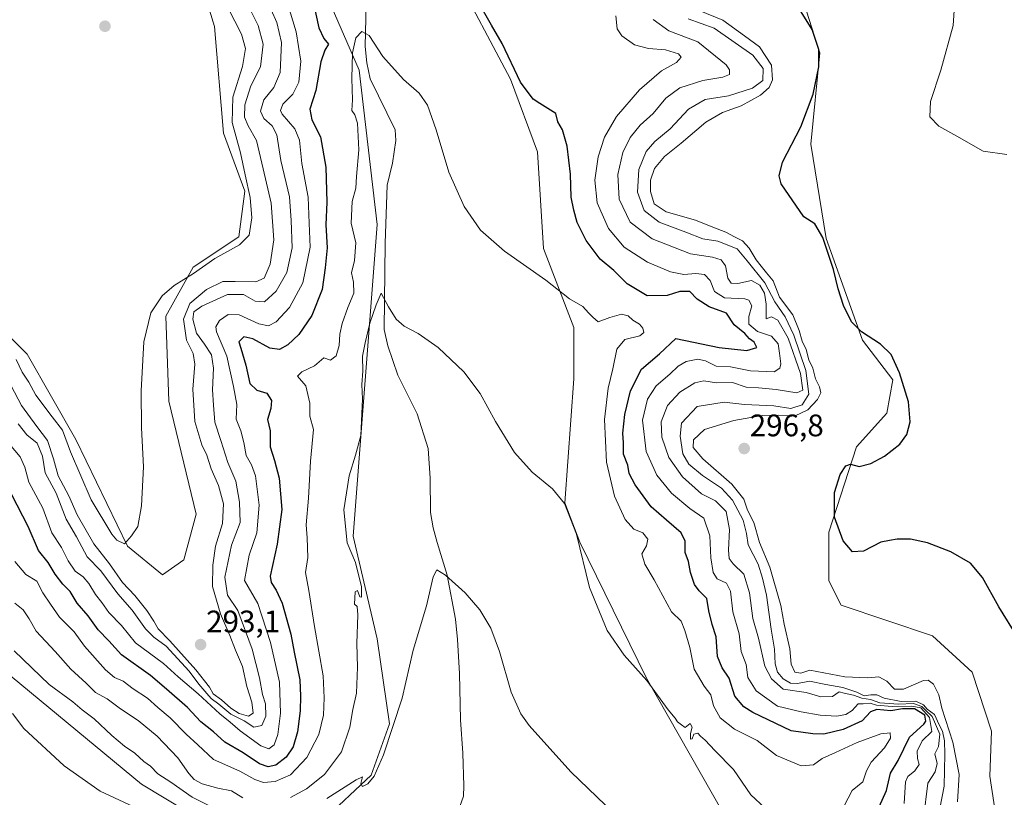
# Model space of a CAD drawing. Units: metres. Extents: x 632898 to 635495, y 4646404 to 4648766.
# Drawn here: x 633502 to 633819, y 4647922 to 4648172 of the extents above; entities that cross this region are included whole.
import ezdxf
from ezdxf.enums import TextEntityAlignment as Align

# ---------------------------------------------------------------- set-up
doc = ezdxf.new("R2010")
doc.units = ezdxf.units.M
doc.header["$MEASUREMENT"] = 0
for name, color, linetype, lineweight in [('Carátula', 7, 'Continuous', 5), ('Corriente natural lineal', 142, 'Continuous', 13), ('Cultivos herbáceos CxS', 92, 'Continuous', 0), ('Curva de nivel maestra', 36, 'Continuous', 30), ('Curva de nivel normal', 36, 'Continuous', 0), ('Matorral', 135, 'Continuous', 0), ('Matorral CxS', 135, 'Continuous', 0), ('Punto de cota en terreno', 7, 'Continuous', 0), ('Rótulo de punto de cota en terreno', 19, 'Continuous', 0)]:
    doc.layers.add(name, color=color, linetype=linetype, lineweight=lineweight)
doc.styles.add('Arial', font='txt', dxfattribs={"height": 0.2})

# ---------------------------------------------------------------- blocks, each defined once
blk = doc.blocks.new('*U151')
at = {"layer": 'Cultivos herbáceos CxS', "color": 92, "linetype": 'Continuous', "lineweight": 0}
for points in [[(633817.27, 4647908.39, 298.79), (633814.12, 4647928.93, 298.74), (633814.68, 4647943.34, 299.09), (633808.44, 4647962.34, 298.04), (633795.7, 4647974.11, 297.88), (633766.28, 4647983.92, 299.92), (633762.36, 4647991.77, 299.81), (633762.36, 4648007.46, 299.75), (633771.19, 4648034.93, 299.41), (633780.99, 4648045.72, 299.42), (633782.95, 4648056.51, 299.62), (633773.15, 4648069.26, 299.42), (633761.44, 4648101.97, 300.02), (633756.53, 4648132.38, 300.78), (633759.48, 4648161.8, 299.87), (633752.61, 4648183.38, 300.57), (633733.98, 4648210.85, 300.96), (633719.28, 4648243.22, 301.82), (633714.37, 4648288.34, 300.73), (633719.28, 4648307.96, 300.23), (633716.34, 4648326.6, 300.17), (633705.55, 4648347.2, 300.56), (633698.69, 4648391.34, 301.53), (633693.79, 4648426.65, 301.76)], [(633557.62, 4648192.78, 296.3), (633564.49, 4648170.22, 296.57), (633567.43, 4648135.89, 295.61), (633574.29, 4648117.25, 294.81), (633572.33, 4648102.54, 295.18), (633557.62, 4648092.73, 294.92), (633548.8, 4648077.03, 294.07), (633549.78, 4648049.57, 293.35), (633558.6, 4648013.27, 293.86), (633554.68, 4647998.56, 293.71), (633547.82, 4647993.65, 293.88), (633536.54, 4648002.97, 294.9), (633519.87, 4648037.31, 295.39), (633504.19, 4648064.77, 295.61), (633482.62, 4648086.35, 295.11)]]:
    blk.add_polyline3d(points, dxfattribs=at)
blk = doc.blocks.new('*U156')
at = {"layer": 'Matorral CxS', "color": 135, "linetype": 'Continuous', "lineweight": 0}
for points in [[(633482.62, 4648086.35, 295.11), (633504.19, 4648064.77, 295.61), (633519.87, 4648037.31, 295.39), (633536.54, 4648002.97, 294.9), (633547.82, 4647993.65, 293.88), (633554.68, 4647998.56, 293.71), (633558.6, 4648013.27, 293.86), (633549.78, 4648049.57, 293.35), (633548.8, 4648077.03, 294.07), (633557.62, 4648092.73, 294.92), (633572.33, 4648102.54, 295.18), (633574.29, 4648117.25, 294.81), (633567.43, 4648135.89, 295.61), (633564.49, 4648170.22, 296.57), (633557.62, 4648192.78, 296.3)], [(633693.79, 4648426.65, 301.76), (633698.69, 4648391.34, 301.53), (633705.55, 4648347.2, 300.56), (633716.34, 4648326.6, 300.17), (633719.28, 4648307.96, 300.23), (633714.37, 4648288.34, 300.73), (633719.28, 4648243.22, 301.82), (633733.98, 4648210.85, 300.96), (633752.61, 4648183.38, 300.57), (633759.48, 4648161.8, 299.87), (633756.53, 4648132.38, 300.78), (633761.44, 4648101.97, 300.02), (633773.15, 4648069.26, 299.42), (633782.95, 4648056.51, 299.62), (633780.99, 4648045.72, 299.42), (633771.19, 4648034.93, 299.41), (633762.36, 4648007.46, 299.75), (633762.36, 4647991.77, 299.81), (633766.28, 4647983.92, 299.92), (633795.7, 4647974.11, 297.88), (633808.44, 4647962.34, 298.04), (633814.68, 4647943.34, 299.09), (633814.12, 4647928.93, 298.74), (633817.27, 4647908.39, 298.79)], [(633731.49, 4647911.41, 262.78), (633703.6, 4647960.38, 264.98), (633682.18, 4648004.22, 264.88), (633677.31, 4648016.89, 264.92), (633680.23, 4648056.83, 267.62), (633680.23, 4648073.39, 269.36), (633670.5, 4648098.72, 270.51), (633668.55, 4648129.89, 273.13), (633659.78, 4648153.27, 273.88), (633641.28, 4648188.34, 274.37)], [(633601.36, 4648178.6, 271.65), (633611.1, 4648156.19, 269.52), (633616.94, 4648106.51, 266.39), (633609.15, 4648006.17, 264.09), (633616.94, 4647973.05, 262.78), (633620.84, 4647945.77, 260.19), (633614.99, 4647929.21, 259.65), (633599.41, 4647914.6, 256.86)], [(633570.2, 4647908.75, 255.36), (633540.99, 4647926.29, 255.7), (633496.2, 4647963.31, 255.18)]]:
    blk.add_polyline3d(points, dxfattribs=at)
blk = doc.blocks.new('*U160')
at = {"layer": 'Curva de nivel normal', "color": 36, "linetype": 'Continuous', "lineweight": 0}
for points in [[(633792.78, 4647915.28, 285), (633794.21, 4647926.61, 285), (633796.6, 4647930.28, 285), (633797.2, 4647932.93, 285), (633796.42, 4647936.06, 285), (633797.61, 4647938.4, 285), (633798.12, 4647942.37, 285), (633795.63, 4647948.06, 285), (633793.58, 4647949.98, 285), (633792.29, 4647951.35, 285), (633789.56, 4647952.28, 285), (633784.74, 4647952.06, 285), (633778.76, 4647952.46, 285), (633775.72, 4647953.6, 285), (633773, 4647953.94, 285), (633770.27, 4647954.99, 285), (633767.22, 4647955.62, 285), (633765.69, 4647956.04, 285), (633763.52, 4647954.51, 285), (633759.71, 4647954.47, 285), (633755.08, 4647955.8, 285), (633747.62, 4647956.91, 285), (633743.84, 4647960.22, 285), (633741.73, 4647964.27, 285), (633739.68, 4647973.27, 285), (633737.9, 4647979.6, 285), (633736.78, 4647987.88, 285), (633734.99, 4647993.88, 285), (633731.53, 4647997.25, 285), (633730.21, 4647998.94, 285), (633729.97, 4648001.64, 285), (633730.3, 4648008.26, 285), (633729.29, 4648014.13, 285), (633725.87, 4648017.55, 285), (633721.35, 4648019.74, 285), (633715.19, 4648025.26, 285), (633710.85, 4648031.5, 285), (633708.52, 4648038.04, 285), (633708.31, 4648042.92, 285), (633710.4, 4648048.26, 285), (633714.37, 4648052.5, 285), (633719.22, 4648055.56, 285), (633722.12, 4648056.17, 285), (633726.13, 4648055.56, 285), (633731.31, 4648055.62, 285), (633735.73, 4648054.13, 285), (633739.7, 4648053.92, 285), (633745.35, 4648053.39, 285), (633751.98, 4648052.31, 285), (633753.96, 4648053.17, 285), (633753.18, 4648058.51, 285), (633749.2, 4648069.92, 285), (633745.95, 4648075.75, 285), (633743.86, 4648076.79, 285), (633742.12, 4648076.08, 285), (633742.15, 4648080.86, 285), (633741.64, 4648084.35, 285), (633740.14, 4648086.94, 285), (633737.38, 4648088.45, 285), (633733.07, 4648087.54, 285), (633730.88, 4648087.6, 285), (633729.84, 4648089.27, 285), (633729.01, 4648093.15, 285), (633727.68, 4648095.08, 285), (633724.83, 4648095.96, 285), (633717.77, 4648097.05, 285), (633705.48, 4648101.87, 285), (633698.34, 4648107.23, 285), (633694.82, 4648114.62, 285), (633694.36, 4648122.59, 285), (633695.96, 4648129.65, 285), (633698.35, 4648134.51, 285), (633701.6, 4648138.46, 285), (633705.8, 4648142.29, 285), (633709.85, 4648147.21, 285), (633714.39, 4648150.54, 285), (633721.73, 4648152.9, 285), (633728.19, 4648153.92, 285), (633730.32, 4648154.8, 285), (633730.37, 4648156.32, 285), (633729.24, 4648157.92, 285), (633720.15, 4648165.26, 285), (633710.84, 4648168.86, 285), (633705.75, 4648172.52, 285)], [(633580.9, 4648179.75, 285), (633584.54, 4648171.57, 285), (633586.11, 4648165.11, 285), (633585.65, 4648155.42, 285), (633583.57, 4648150.56, 285), (633580.42, 4648146.62, 285), (633579.33, 4648142.94, 285), (633580.42, 4648140.58, 285), (633583.11, 4648138.32, 285), (633584.6, 4648135.42, 285), (633585.91, 4648127.12, 285), (633588.62, 4648115.44, 285), (633589.25, 4648107.83, 285), (633589.48, 4648098.97, 285), (633587.76, 4648091, 285), (633584.42, 4648085.01, 285), (633580.6, 4648081.64, 285), (633577.62, 4648081.78, 285), (633573.83, 4648084.01, 285), (633568.69, 4648083.91, 285), (633560.42, 4648080.19, 285), (633557.82, 4648078.39, 285), (633557.57, 4648076, 285), (633558.72, 4648071.5, 285), (633561.34, 4648068.02, 285), (633563.55, 4648064.57, 285), (633564.14, 4648060.19, 285), (633563.9, 4648053.32, 285), (633564.21, 4648048.29, 285), (633564.58, 4648042.85, 285), (633566.58, 4648036.93, 285), (633568.78, 4648029.87, 285), (633571.34, 4648023.88, 285), (633572.61, 4648017.09, 285), (633572.73, 4648010.6, 285), (633569.97, 4648003.28, 285), (633567.85, 4647993, 285), (633568.68, 4647987.17, 285), (633572.04, 4647982.18, 285), (633576.63, 4647969.79, 285), (633579.04, 4647960.52, 285), (633579.99, 4647955.16, 285), (633580.89, 4647952.17, 285), (633581.02, 4647948.23, 285), (633579.7, 4647945.15, 285), (633577.23, 4647944.61, 285), (633574.02, 4647946.72, 285), (633569.74, 4647948.83, 285), (633565.86, 4647952.1, 285), (633563.45, 4647953.86, 285), (633562.06, 4647955.54, 285), (633559.48, 4647958.48, 285), (633556.4, 4647962.69, 285), (633548.9, 4647970.71, 285), (633544.94, 4647973.63, 285), (633542.26, 4647976.34, 285), (633538.02, 4647982.3, 285), (633533.42, 4647987.6, 285), (633527.89, 4647995.03, 285), (633523.55, 4647999.54, 285), (633520.11, 4648005.93, 285), (633516.78, 4648011.6, 285), (633513.57, 4648019.95, 285), (633509.98, 4648026.51, 285), (633509.09, 4648031.88, 285), (633507.46, 4648036.06, 285), (633504.07, 4648038.81, 285), (633501.34, 4648042.37, 285)]]:
    blk.add_polyline3d(points, dxfattribs=at)
blk = doc.blocks.new('*U161')
at = {"layer": 'Curva de nivel normal', "color": 36, "linetype": 'Continuous', "lineweight": 0}
for points in [[(633786.56, 4647920.13, 280), (633787.06, 4647927.02, 280), (633787.74, 4647928.8, 280), (633790.02, 4647930.61, 280), (633791.43, 4647932.61, 280), (633790.87, 4647934.61, 280), (633790.77, 4647936.94, 280), (633792.4, 4647940.28, 280), (633795.45, 4647943.28, 280), (633794.74, 4647947.77, 280), (633791.92, 4647950.83, 280), (633789.02, 4647951.44, 280), (633782.75, 4647951.31, 280), (633777.66, 4647951.74, 280), (633775.6, 4647952.4, 280), (633773.41, 4647952.19, 280), (633771.76, 4647952.14, 280), (633769.88, 4647950.05, 280), (633767.8, 4647948.74, 280), (633764.82, 4647948.22, 280), (633759.58, 4647948.49, 280), (633753.47, 4647949.61, 280), (633745.83, 4647951.4, 280), (633738.97, 4647956.36, 280), (633736.29, 4647960.67, 280), (633735.71, 4647964.83, 280), (633734.05, 4647968.99, 280), (633733.45, 4647974.76, 280), (633731.39, 4647981.74, 280), (633730.68, 4647988.46, 280), (633729.35, 4647991.01, 280), (633726.34, 4647992.46, 280), (633725.09, 4647994.42, 280), (633724.38, 4647999.14, 280), (633724.01, 4648006.27, 280), (633722.11, 4648011.91, 280), (633717.59, 4648015.07, 280), (633711.68, 4648020.02, 280), (633706.94, 4648025.77, 280), (633703.48, 4648033.39, 280), (633702.34, 4648043.51, 280), (633703.93, 4648050.25, 280), (633706.69, 4648054.59, 280), (633711.08, 4648058.35, 280), (633713.84, 4648060.93, 280), (633716.36, 4648062.38, 280), (633720.16, 4648063.17, 280), (633722.65, 4648062.65, 280), (633726.03, 4648060.93, 280), (633730.63, 4648060.64, 280), (633737.08, 4648059.41, 280), (633744.72, 4648059.03, 280), (633746.57, 4648060.25, 280), (633746.86, 4648061.61, 280), (633746.39, 4648065.1, 280), (633746.01, 4648068.12, 280), (633743.86, 4648070.57, 280), (633739.34, 4648072.01, 280), (633736.61, 4648074.43, 280), (633736.56, 4648076.92, 280), (633737.51, 4648080.35, 280), (633736.61, 4648082.12, 280), (633735.24, 4648082.58, 280), (633728.72, 4648082.86, 280), (633725.51, 4648084.95, 280), (633724.1, 4648088.5, 280), (633722.24, 4648090.36, 280), (633719.55, 4648090.68, 280), (633715.62, 4648090.36, 280), (633711.33, 4648091.26, 280), (633703.94, 4648094.33, 280), (633696.45, 4648099.19, 280), (633691.36, 4648105.22, 280), (633687.78, 4648113.45, 280), (633686.94, 4648120.8, 280), (633688.02, 4648128.25, 280), (633690.08, 4648134.61, 280), (633693.92, 4648141.25, 280), (633701.35, 4648149.91, 280), (633708.41, 4648155.94, 280), (633713.23, 4648158.71, 280), (633714.78, 4648160.4, 280), (633713.89, 4648161.46, 280), (633709.68, 4648162.76, 280), (633704.22, 4648163.21, 280), (633699.75, 4648164.36, 280), (633695.72, 4648167.27, 280), (633694.19, 4648169.54, 280), (633693.76, 4648173.65, 280)], [(633586.18, 4648183.85, 280), (633590.84, 4648168.51, 280), (633592.3, 4648159.14, 280), (633591.72, 4648152.33, 280), (633589.73, 4648148.49, 280), (633586.49, 4648145.25, 280), (633585.8, 4648143.25, 280), (633586.34, 4648142, 280), (633590.4, 4648137.25, 280), (633591.86, 4648133.64, 280), (633592.66, 4648126.1, 280), (633594.7, 4648115.29, 280), (633594.97, 4648106.91, 280), (633595.37, 4648099.25, 280), (633592.99, 4648087.71, 280), (633588.62, 4648079.73, 280), (633584.36, 4648075.17, 280), (633581.9, 4648073.85, 280), (633578.83, 4648074.52, 280), (633572.49, 4648077.38, 280), (633568.93, 4648077.48, 280), (633566.1, 4648075.62, 280), (633564.94, 4648073.55, 280), (633565.12, 4648071.95, 280), (633568.53, 4648064.08, 280), (633570.62, 4648054.38, 280), (633571.69, 4648048.54, 280), (633571.52, 4648043.82, 280), (633573.01, 4648040.02, 280), (633573.95, 4648036.3, 280), (633574.68, 4648032.16, 280), (633576.45, 4648029.13, 280), (633577.7, 4648025.57, 280), (633578.92, 4648016.11, 280), (633578.17, 4648007.24, 280), (633575.72, 4648000.03, 280), (633574.14, 4647991.93, 280), (633578.48, 4647984.44, 280), (633582.59, 4647971.94, 280), (633585.43, 4647959.1, 280), (633585.75, 4647949.12, 280), (633584.94, 4647942.33, 280), (633583.69, 4647938.92, 280), (633582.04, 4647937.64, 280), (633579.47, 4647938.65, 280), (633572.78, 4647943.48, 280), (633569.56, 4647946.26, 280), (633566.2, 4647948.9, 280), (633559.28, 4647955.4, 280), (633552.77, 4647960.84, 280), (633548.08, 4647965.2, 280), (633539.09, 4647971.78, 280), (633534.56, 4647977.44, 280), (633530.5, 4647981.58, 280), (633528.25, 4647984.79, 280), (633526.23, 4647987.38, 280), (633524.06, 4647990.9, 280), (633522.18, 4647993.05, 280), (633519.65, 4647994.91, 280), (633517.4, 4647998.19, 280), (633515.28, 4648002.48, 280), (633512.12, 4648007.25, 280), (633509.19, 4648015.12, 280), (633504.73, 4648023.51, 280), (633503.49, 4648028.34, 280), (633501.97, 4648031.68, 280), (633497.37, 4648037.2, 280)]]:
    blk.add_polyline3d(points, dxfattribs=at)
blk = doc.blocks.new('*U165')
at = {"layer": 'Curva de nivel normal', "color": 36, "linetype": 'Continuous', "lineweight": 0}
for points in [[(633803.72, 4647920.61, 295), (633804.24, 4647929.42, 295), (633802.25, 4647939.85, 295), (633798.75, 4647950.77, 295), (633797.7, 4647955.08, 295), (633796.07, 4647958.5, 295), (633794.31, 4647959.81, 295), (633792.81, 4647959.67, 295), (633786.42, 4647956.84, 295), (633783.46, 4647956.85, 295), (633781.05, 4647959.44, 295), (633778.43, 4647960.82, 295), (633774.79, 4647960.5, 295), (633767.5, 4647960.84, 295), (633756.25, 4647962.97, 295), (633753.34, 4647962.06, 295), (633751.34, 4647962.4, 295), (633750.23, 4647964.95, 295), (633749.8, 4647969.86, 295), (633747.92, 4647977.8, 295), (633746.84, 4647983.88, 295), (633743.31, 4647996.21, 295), (633740.02, 4648004.12, 295), (633738.16, 4648010.55, 295), (633736.17, 4648014.56, 295), (633734.97, 4648018.02, 295), (633731.14, 4648022.85, 295), (633721.79, 4648031.06, 295), (633718.68, 4648034.65, 295), (633718.76, 4648037.21, 295), (633722.25, 4648040.49, 295), (633731.7, 4648043.36, 295), (633740.88, 4648044.98, 295), (633746.21, 4648045.13, 295), (633751.48, 4648044.87, 295), (633755.51, 4648046.88, 295), (633758.68, 4648050.2, 295), (633759.7, 4648052.32, 295), (633759.31, 4648054.28, 295), (633758.05, 4648056.81, 295), (633757.13, 4648060.24, 295), (633755.93, 4648062.92, 295), (633754.98, 4648066.26, 295), (633753.77, 4648068.92, 295), (633752.72, 4648072.35, 295), (633750.72, 4648077.43, 295), (633746.48, 4648083.15, 295), (633744.42, 4648088.35, 295), (633742.22, 4648090.93, 295), (633740.59, 4648093.09, 295), (633738.92, 4648095.16, 295), (633736.72, 4648098.89, 295), (633734.58, 4648101.28, 295), (633731.97, 4648102.57, 295), (633729.2, 4648104.04, 295), (633724.41, 4648105.87, 295), (633719.37, 4648107.94, 295), (633709.92, 4648110.61, 295), (633706.07, 4648113.11, 295), (633704.9, 4648117.12, 295), (633704.9, 4648120.72, 295), (633706.22, 4648124.58, 295), (633709.46, 4648128.44, 295), (633714.74, 4648132.68, 295), (633722.72, 4648139.44, 295), (633728.13, 4648142.52, 295), (633734.1, 4648144.66, 295), (633740.37, 4648148.18, 295), (633743.13, 4648150.58, 295), (633744.23, 4648153.06, 295), (633743.88, 4648157.84, 295), (633739.98, 4648163.69, 295), (633735.17, 4648167.2, 295), (633728.15, 4648172.3, 295), (633720.56, 4648175.39, 295)], [(633568.87, 4648176.16, 295), (633573.2, 4648167.77, 295), (633574.53, 4648163.15, 295), (633573.53, 4648157.38, 295), (633570.46, 4648147.51, 295), (633570.2, 4648139.3, 295), (633572.92, 4648129.55, 295), (633574.41, 4648122.49, 295), (633576.04, 4648115.24, 295), (633576.54, 4648108.6, 295), (633575.72, 4648103.04, 295), (633572.58, 4648099.98, 295), (633564.58, 4648095.54, 295), (633557.72, 4648090.75, 295), (633551.49, 4648086.84, 295), (633547.68, 4648083.55, 295), (633544.04, 4648078.02, 295), (633541.8, 4648068.68, 295), (633540.86, 4648052.92, 295), (633541, 4648041.01, 295), (633541.65, 4648028.48, 295), (633541.02, 4648015.95, 295), (633539.79, 4648009.27, 295), (633537.84, 4648006.27, 295), (633535.56, 4648003.73, 295), (633533.09, 4648004.91, 295), (633531.42, 4648006.79, 295), (633524.81, 4648017.9, 295), (633518.13, 4648033.3, 295), (633515.56, 4648040.24, 295), (633512.2, 4648044.53, 295), (633507.01, 4648051.59, 295), (633504.73, 4648055.71, 295), (633502.56, 4648059, 295), (633500.65, 4648063.06, 295)]]:
    blk.add_polyline3d(points, dxfattribs=at)
blk = doc.blocks.new('*U169')
at = {"layer": 'Curva de nivel normal', "color": 36, "linetype": 'Continuous', "lineweight": 0}
for points in [[(633795.32, 4647904.06, 290), (633799.47, 4647925.71, 290), (633799.71, 4647935.98, 290), (633799.54, 4647940.28, 290), (633798.92, 4647943.35, 290), (633797.85, 4647945.38, 290), (633796.35, 4647948.78, 290), (633794.04, 4647950.44, 290), (633792.8, 4647951.87, 290), (633790.36, 4647953.08, 290), (633785.57, 4647952.96, 290), (633780.16, 4647953.99, 290), (633777.79, 4647955.04, 290), (633775.84, 4647955.09, 290), (633773.7, 4647954.73, 290), (633771.35, 4647955.88, 290), (633766.86, 4647957.45, 290), (633761.37, 4647958.35, 290), (633756.12, 4647959.52, 290), (633752.26, 4647958.72, 290), (633749.98, 4647958.82, 290), (633747.58, 4647960.26, 290), (633745.78, 4647962.34, 290), (633745.01, 4647965.1, 290), (633744.86, 4647969.77, 290), (633743.76, 4647976.2, 290), (633742.24, 4647987.14, 290), (633740.99, 4647992.65, 290), (633739.58, 4647997.19, 290), (633736.36, 4648003.35, 290), (633735.86, 4648007.02, 290), (633734.7, 4648011.31, 290), (633731.36, 4648017.73, 290), (633727.8, 4648021.65, 290), (633721.66, 4648025.7, 290), (633717.28, 4648029.32, 290), (633715.32, 4648032.69, 290), (633714.41, 4648038.32, 290), (633714.86, 4648042.52, 290), (633719.89, 4648047.93, 290), (633728.67, 4648049.26, 290), (633735.21, 4648048.56, 290), (633744.59, 4648048.08, 290), (633750.06, 4648047.31, 290), (633753.7, 4648048.43, 290), (633755.93, 4648051.89, 290), (633754.88, 4648059.48, 290), (633751.01, 4648070.87, 290), (633748.24, 4648076.72, 290), (633744.99, 4648081.58, 290), (633741.7, 4648087.74, 290), (633736.05, 4648094.75, 290), (633732.76, 4648098.65, 290), (633726.56, 4648101.14, 290), (633721.77, 4648101.88, 290), (633716.23, 4648104.06, 290), (633707.67, 4648107.26, 290), (633702.82, 4648111.03, 290), (633700.7, 4648116.91, 290), (633701.11, 4648124.25, 290), (633703.46, 4648129.98, 290), (633706.35, 4648133.18, 290), (633711.25, 4648137.31, 290), (633717.16, 4648143.66, 290), (633722.49, 4648146.72, 290), (633730.04, 4648147.96, 290), (633737.78, 4648150.4, 290), (633741.07, 4648152.91, 290), (633741.23, 4648156.72, 290), (633737.8, 4648161.04, 290), (633725.4, 4648169.75, 290), (633717.08, 4648172.77, 290)], [(633574.8, 4648178.13, 290), (633578.52, 4648170.52, 290), (633580.22, 4648164.58, 290), (633579.35, 4648157.24, 290), (633576.23, 4648151.15, 290), (633574.24, 4648145.08, 290), (633574.19, 4648141.03, 290), (633575.34, 4648138.28, 290), (633577.99, 4648133.57, 290), (633580.14, 4648124.42, 290), (633582.72, 4648113.39, 290), (633583.59, 4648101.57, 290), (633582.46, 4648093.74, 290), (633580.48, 4648089.26, 290), (633577.84, 4648088.05, 290), (633571.13, 4648088.19, 290), (633567.24, 4648088.19, 290), (633561.91, 4648085.56, 290), (633556.59, 4648081.09, 290), (633554.53, 4648076.05, 290), (633555.52, 4648069.27, 290), (633557.62, 4648064.92, 290), (633558.19, 4648061.49, 290), (633557.57, 4648053.49, 290), (633558.15, 4648043.04, 290), (633560.4, 4648035.58, 290), (633562, 4648032.22, 290), (633563.45, 4648027.78, 290), (633565.81, 4648022.45, 290), (633567.44, 4648016.51, 290), (633567.04, 4648010.24, 290), (633564.86, 4648002.98, 290), (633564.02, 4647996.77, 290), (633563.82, 4647989.98, 290), (633566.4, 4647981.12, 290), (633569.49, 4647974.2, 290), (633571.26, 4647969.48, 290), (633573.54, 4647964.22, 290), (633574.87, 4647957.72, 290), (633576.58, 4647952.72, 290), (633576.93, 4647949.16, 290), (633575.5, 4647948.22, 290), (633572.42, 4647949.01, 290), (633569.74, 4647950.77, 290), (633566.74, 4647953.42, 290), (633564.05, 4647955.34, 290), (633562.86, 4647957.55, 290), (633558.45, 4647963.14, 290), (633550.17, 4647972.48, 290), (633546.4, 4647976.27, 290), (633544.97, 4647978.78, 290), (633542.72, 4647982.19, 290), (633538.83, 4647987, 290), (633534.92, 4647991.22, 290), (633530.69, 4647997.2, 290), (633525.63, 4648003.65, 290), (633520.34, 4648012.99, 290), (633517.59, 4648019.12, 290), (633514.15, 4648025.63, 290), (633512.66, 4648031.02, 290), (633510.72, 4648036.93, 290), (633507.27, 4648041.42, 290), (633502.34, 4648048.23, 290), (633499.05, 4648054.58, 290)]]:
    blk.add_polyline3d(points, dxfattribs=at)
blk = doc.blocks.new('*U170')
at = {"layer": 'Curva de nivel normal', "color": 36, "linetype": 'Continuous', "lineweight": 0}
blk.add_polyline3d([(633819.62, 4648128.99, 305), (633812.03, 4648130.08, 305), (633803.56, 4648134.94, 305), (633797.74, 4648138.12, 305), (633794.83, 4648141.2, 305), (633795.06, 4648146.1, 305), (633798.39, 4648156.22, 305), (633802.33, 4648170.62, 305), (633802.95, 4648178.57, 305)], dxfattribs=at)
blk = doc.blocks.new('*U171')
at = {"layer": 'Curva de nivel maestra', "color": 36, "linetype": 'Continuous', "lineweight": 30}
blk.add_polyline3d([(633823.17, 4647973.57, 300), (633817.04, 4647983.43, 300), (633811.8, 4647992.86, 300), (633807.94, 4647997.44, 300), (633801.61, 4648001.12, 300), (633794.12, 4648003.96, 300), (633788.62, 4648005.14, 300), (633784.33, 4648005.24, 300), (633781.88, 4648004.79, 300), (633779.03, 4648004.17, 300), (633773.48, 4648001.32, 300), (633769.9, 4648001.13, 300), (633766.96, 4648004.68, 300), (633764.18, 4648012.24, 300), (633764.14, 4648020.2, 300), (633765.96, 4648026.02, 300), (633767.76, 4648028.82, 300), (633769.29, 4648029.35, 300), (633772.07, 4648028.6, 300), (633775.88, 4648029.56, 300), (633780.21, 4648031.94, 300), (633785.15, 4648035.74, 300), (633787.42, 4648038.84, 300), (633788.48, 4648042.92, 300), (633787.97, 4648049.44, 300), (633785.13, 4648058.73, 300), (633782.38, 4648064.59, 300), (633778.96, 4648067.97, 300), (633772.86, 4648071.91, 300), (633769.63, 4648075.14, 300), (633767.06, 4648080.44, 300), (633765.31, 4648085.76, 300), (633763.83, 4648092.05, 300), (633760.38, 4648102.32, 300), (633757.78, 4648106.74, 300), (633754.28, 4648108.98, 300), (633746.94, 4648119.64, 300), (633746.29, 4648122.12, 300), (633747.45, 4648126.62, 300), (633753.32, 4648137.97, 300), (633757.24, 4648148.5, 300), (633759.13, 4648157.23, 300), (633759.14, 4648162.84, 300), (633756.92, 4648169.27, 300), (633753.43, 4648175, 300)], dxfattribs=at)
blk = doc.blocks.new('5PATER')
at = {"layer": 'Carátula', "linetype": 'Continuous', "lineweight": 5}
h = blk.add_hatch(color=250, dxfattribs=at)
edge = h.paths.add_edge_path()
edge.add_ellipse((0, 0.01), major_axis=(-1.33, -1.34), ratio=0.999422, start_angle=0, end_angle=360)

msp = doc.modelspace()

# ---------------------------------------------------------------- linework, layer by layer
at = {"layer": 'Corriente natural lineal', "color": 142, "linetype": 'Continuous', "lineweight": 13}
msp.add_polyline3d([(633613.49, 4648182.09, 271.27), (633612.98, 4648163.8, 269.77), (633613.61, 4648158.6, 269.54), (633614.65, 4648153.4, 269.34), (633622.69, 4648136.96, 268.51), (633622.85, 4648133.57, 268.33), (633621.84, 4648126.22, 267.75), (633620.06, 4648119.17, 267.26), (633619.5, 4648100.51, 266.4), (633619.16, 4648072.71, 264.48), (633620.3, 4648067.41, 264.2), (633623.53, 4648057.94, 263.65), (633629.79, 4648045.53, 262.87), (633633.3, 4648034.4, 262.19), (633633.95, 4648024.84, 261.61), (633634.11, 4648013.81, 260.97), (633634.95, 4648008.86, 260.69), (633636.18, 4648004.07, 260.44), (633639.38, 4647993.64, 259.98), (633642.12, 4647979.45, 259.38), (633642.78, 4647972.93, 259.13), (633643.35, 4647961.9, 258.7), (633643.77, 4647947.03, 258.13), (633644.49, 4647936.25, 257.71), (633644.75, 4647925.73, 257.33), (633644.65, 4647922.39, 257.21), (633643.53, 4647919.13, 257.08)], dxfattribs=at)
at = {"layer": 'Cultivos herbáceos CxS', "color": 92, "linetype": 'Continuous', "lineweight": 0}
for points in [[(633817.27, 4647908.39, 298.79), (633814.12, 4647928.93, 298.74), (633814.68, 4647943.34, 299.09), (633808.44, 4647962.34, 298.04), (633795.7, 4647974.11, 297.88), (633766.28, 4647983.92, 299.92), (633762.36, 4647991.77, 299.81), (633762.36, 4648007.46, 299.75), (633771.19, 4648034.93, 299.41), (633780.99, 4648045.72, 299.42), (633782.95, 4648056.51, 299.62), (633773.15, 4648069.26, 299.42), (633761.44, 4648101.97, 300.02), (633756.53, 4648132.38, 300.78), (633759.47, 4648161.8, 299.87), (633752.61, 4648183.38, 300.57), (633733.98, 4648210.85, 300.96), (633719.28, 4648243.22, 301.82), (633714.37, 4648288.34, 300.73), (633719.28, 4648307.96, 300.23), (633716.33, 4648326.6, 300.17), (633705.55, 4648347.2, 300.56), (633698.69, 4648391.34, 301.53), (633693.79, 4648426.66, 301.76)], [(633557.62, 4648192.78, 296.3), (633564.49, 4648170.22, 296.57), (633567.43, 4648135.89, 295.61), (633574.29, 4648117.25, 294.81), (633572.33, 4648102.54, 295.18), (633557.62, 4648092.73, 294.92), (633548.8, 4648077.03, 294.07), (633549.78, 4648049.57, 293.35), (633558.6, 4648013.27, 293.86), (633554.68, 4647998.56, 293.71), (633547.82, 4647993.65, 293.88), (633536.54, 4648002.97, 294.9), (633519.87, 4648037.31, 295.39), (633504.19, 4648064.77, 295.61), (633482.62, 4648086.35, 295.11)], [(633641.28, 4648188.34, 274.37), (633659.78, 4648153.27, 273.88), (633668.55, 4648129.89, 273.13), (633670.49, 4648098.72, 270.51), (633680.23, 4648073.39, 269.36), (633680.23, 4648056.83, 267.62), (633677.31, 4648016.89, 264.92), (633682.18, 4648004.22, 264.88), (633703.6, 4647960.38, 264.98), (633731.49, 4647911.41, 262.78)], [(633641.28, 4648188.34, 274.37), (633659.78, 4648153.27, 273.88), (633668.55, 4648129.89, 273.13), (633670.49, 4648098.72, 270.51), (633680.23, 4648073.39, 269.36), (633680.23, 4648056.83, 267.62), (633677.31, 4648016.89, 264.92), (633682.18, 4648004.22, 264.88), (633703.6, 4647960.38, 264.98), (633731.49, 4647911.41, 262.78)], [(633599.41, 4647914.6, 256.86), (633614.99, 4647929.21, 259.65), (633620.84, 4647945.77, 260.19), (633616.94, 4647973.05, 262.78), (633609.15, 4648006.17, 264.09), (633616.94, 4648106.51, 266.39), (633611.1, 4648156.19, 269.52), (633601.36, 4648178.6, 271.65)], [(633599.41, 4647914.6, 256.86), (633614.99, 4647929.21, 259.65), (633620.84, 4647945.77, 260.19), (633616.94, 4647973.05, 262.78), (633609.15, 4648006.17, 264.09), (633616.94, 4648106.51, 266.39), (633611.1, 4648156.19, 269.52), (633601.36, 4648178.6, 271.65)], [(633496.2, 4647963.31, 255.18), (633540.99, 4647926.29, 255.7), (633570.2, 4647908.75, 255.36)], [(633496.2, 4647963.31, 255.18), (633540.99, 4647926.29, 255.7), (633570.2, 4647908.75, 255.36)]]:
    msp.add_polyline3d(points, dxfattribs=at)
at = {"layer": 'Curva de nivel maestra', "color": 36, "linetype": 'Continuous', "lineweight": 30}
for points in [[(633596.36, 4648177.65, 275), (633598.11, 4648169.85, 275), (633599.75, 4648166.38, 275), (633601.23, 4648164.58, 275), (633600.03, 4648162.59, 275), (633598.79, 4648158.91, 275), (633597.18, 4648149.69, 275), (633595.17, 4648143.67, 275), (633595.86, 4648140.19, 275), (633598.62, 4648134.72, 275), (633600.4, 4648124.93, 275), (633600.64, 4648113.73, 275), (633600.34, 4648106.34, 275), (633600.74, 4648098.94, 275), (633600.1, 4648092.5, 275), (633599.23, 4648085.6, 275), (633595.85, 4648077.18, 275), (633591.69, 4648071.06, 275), (633588.1, 4648067.71, 275), (633585.48, 4648066.3, 275), (633582.38, 4648066.71, 275), (633576.82, 4648069.72, 275), (633573.98, 4648070.33, 275), (633572.32, 4648068.76, 275), (633572.94, 4648066.65, 275), (633574.56, 4648061.24, 275), (633575.86, 4648055.27, 275), (633578.17, 4648053.14, 275), (633581.32, 4648052.18, 275), (633582.83, 4648049.88, 275), (633582.62, 4648047.31, 275), (633581.59, 4648043.76, 275), (633582.48, 4648040.09, 275), (633582.46, 4648034.94, 275), (633583.85, 4648030.54, 275), (633585.32, 4648024.86, 275), (633586.24, 4648014.69, 275), (633584.71, 4648003.6, 275), (633582.43, 4647993.32, 275), (633582.73, 4647991.22, 275), (633584.35, 4647988.81, 275), (633586.27, 4647984.6, 275), (633589.05, 4647974.56, 275), (633590.17, 4647968.79, 275), (633591.99, 4647959.92, 275), (633592.18, 4647954.69, 275), (633592.14, 4647949.96, 275), (633591.23, 4647943.18, 275), (633589.8, 4647938.31, 275), (633587.57, 4647934.99, 275), (633584.23, 4647932.46, 275), (633581.84, 4647931.85, 275), (633578.99, 4647932.88, 275), (633573.74, 4647936.44, 275), (633567.84, 4647939.87, 275), (633564.19, 4647943.14, 275), (633560.16, 4647946.37, 275), (633555.84, 4647951.02, 275), (633549.04, 4647956.9, 275), (633543.94, 4647961.34, 275), (633534.52, 4647967.91, 275), (633530.48, 4647972.44, 275), (633527.09, 4647975.96, 275), (633523.81, 4647980.5, 275), (633520.24, 4647984.59, 275), (633517.99, 4647988.35, 275), (633515.67, 4647990.7, 275), (633513.19, 4647993.88, 275), (633510.98, 4647997.72, 275), (633507.85, 4648001.5, 275), (633504.49, 4648009.26, 275), (633499.24, 4648019.5, 275)], [(633778.48, 4647919.02, 275), (633780.9, 4647924.3, 275), (633782.2, 4647929.81, 275), (633784.7, 4647933.93, 275), (633788.34, 4647941.44, 275), (633792.88, 4647945.62, 275), (633793.56, 4647946.61, 275), (633793.22, 4647948.5, 275), (633789.88, 4647950.52, 275), (633786.04, 4647950.6, 275), (633782.34, 4647949.92, 275), (633777.75, 4647950.34, 275), (633775.72, 4647949.6, 275), (633773.05, 4647946.67, 275), (633766.89, 4647943.86, 275), (633760.72, 4647942.44, 275), (633757.21, 4647942.46, 275), (633750.21, 4647943.5, 275), (633737.81, 4647949.38, 275), (633734.99, 4647951.22, 275), (633732.02, 4647954.64, 275), (633730.19, 4647960.42, 275), (633728.03, 4647963.72, 275), (633726.52, 4647967.44, 275), (633726.08, 4647973.74, 275), (633724.78, 4647977.75, 275), (633723.7, 4647982.08, 275), (633723.05, 4647986.1, 275), (633720.52, 4647988.57, 275), (633719.11, 4647990.55, 275), (633717.79, 4647994.42, 275), (633717.14, 4647997.95, 275), (633716.09, 4648000.93, 275), (633716.11, 4648004.58, 275), (633714.73, 4648007.19, 275), (633710.09, 4648011.3, 275), (633705.13, 4648015.64, 275), (633699.94, 4648022.71, 275), (633698.02, 4648026.38, 275), (633697.62, 4648028.98, 275), (633696.23, 4648032.52, 275), (633696.16, 4648036.23, 275), (633695.98, 4648039.34, 275), (633696.6, 4648045.32, 275), (633698.48, 4648052.9, 275), (633702.05, 4648059.89, 275), (633707.83, 4648064.84, 275), (633713.1, 4648069.8, 275), (633726.97, 4648066.89, 275), (633735.92, 4648065.93, 275), (633739.16, 4648066.87, 275), (633738.27, 4648068.65, 275), (633736.83, 4648069.64, 275), (633735.23, 4648071.37, 275), (633731.83, 4648074.21, 275), (633729.38, 4648078, 275), (633723.75, 4648080.02, 275), (633719.97, 4648082.48, 275), (633717.62, 4648084.88, 275), (633714.4, 4648084.9, 275), (633710.24, 4648083.6, 275), (633703.78, 4648083.48, 275), (633697.37, 4648087.4, 275), (633693.14, 4648091.69, 275), (633688.7, 4648095.32, 275), (633684.18, 4648101.38, 275), (633681.25, 4648107.1, 275), (633680.26, 4648111.09, 275), (633679.38, 4648115.27, 275), (633679.19, 4648122.68, 275), (633678.07, 4648131.76, 275), (633676.61, 4648136.97, 275), (633675.08, 4648139.58, 275), (633674.43, 4648142.2, 275), (633669.31, 4648145.49, 275), (633667.11, 4648146.8, 275), (633662.99, 4648152.34, 275), (633657.12, 4648164.8, 275), (633653.66, 4648170.68, 275), (633651.14, 4648175.15, 275)]]:
    msp.add_polyline3d(points, dxfattribs=at)
at = {"layer": 'Curva de nivel normal', "color": 36, "linetype": 'Continuous', "lineweight": 0}
for points in [[(633767.21, 4647919.28, 270), (633769.85, 4647924.28, 270), (633773.31, 4647927.02, 270), (633774.42, 4647930.6, 270), (633775.92, 4647933.36, 270), (633780.27, 4647938.04, 270), (633782.2, 4647941.08, 270), (633782.05, 4647942.78, 270), (633779.1, 4647942.5, 270), (633771.45, 4647939.75, 270), (633764.42, 4647936.45, 270), (633760.15, 4647934.55, 270), (633757.42, 4647932.5, 270), (633753.45, 4647932.18, 270), (633745.51, 4647935.57, 270), (633739.24, 4647940.31, 270), (633731.95, 4647944.01, 270), (633727.3, 4647947.7, 270), (633725.14, 4647951.53, 270), (633724.34, 4647955.06, 270), (633722.18, 4647957.9, 270), (633718.95, 4647963.33, 270), (633717.56, 4647970.3, 270), (633715.97, 4647975.75, 270), (633714.78, 4647978.75, 270), (633711.64, 4647981.75, 270), (633706.06, 4647992.11, 270), (633703.03, 4647997.12, 270), (633702.16, 4648000.48, 270), (633703.6, 4648003, 270), (633704.05, 4648005.17, 270), (633702.48, 4648007.19, 270), (633699.56, 4648008.42, 270), (633696.74, 4648011.52, 270), (633693.3, 4648019.02, 270), (633690.78, 4648029.96, 270), (633690.14, 4648043.68, 270), (633691.27, 4648053.76, 270), (633692.8, 4648060.06, 270), (633694.06, 4648066.41, 270), (633696.66, 4648069.46, 270), (633701.49, 4648070.62, 270), (633702.77, 4648071.7, 270), (633702.4, 4648073.1, 270), (633701.35, 4648074.38, 270), (633699.24, 4648075.71, 270), (633697.74, 4648077.06, 270), (633695.56, 4648077.6, 270), (633691.84, 4648076.55, 270), (633688.1, 4648075.17, 270), (633686.32, 4648076.68, 270), (633684.98, 4648078.02, 270), (633683.08, 4648080.12, 270), (633678.84, 4648082.54, 270), (633671.24, 4648088.6, 270), (633657.91, 4648097.91, 270), (633650.12, 4648104.72, 270), (633644.95, 4648112.3, 270), (633639.92, 4648123.39, 270), (633635.88, 4648136.93, 270), (633633.08, 4648144.93, 270), (633630.39, 4648148.74, 270), (633625.36, 4648153.17, 270), (633618.71, 4648160.56, 270), (633614.28, 4648167.31, 270), (633611.9, 4648168.6, 270), (633610.06, 4648166.6, 270), (633608.97, 4648161.75, 270), (633608.7, 4648153.55, 270), (633608.92, 4648146.6, 270), (633608.69, 4648143.25, 270), (633609.75, 4648141.83, 270), (633610.61, 4648139.13, 270), (633610.96, 4648130.59, 270), (633610.24, 4648121.94, 270), (633610.02, 4648118.25, 270), (633608.85, 4648113.92, 270), (633608.51, 4648106.94, 270), (633610.03, 4648100.59, 270), (633609.62, 4648094.95, 270), (633608.59, 4648090.97, 270), (633609.23, 4648087.92, 270), (633609.37, 4648084.39, 270), (633607.43, 4648079.79, 270), (633605.61, 4648074.64, 270), (633604.87, 4648071.23, 270), (633604.67, 4648067.57, 270), (633603.72, 4648064.19, 270), (633601.9, 4648062.83, 270), (633599.77, 4648063.61, 270), (633596.73, 4648061.02, 270), (633592.63, 4648059.07, 270), (633591.23, 4648057.65, 270), (633593.87, 4648054.59, 270), (633595.26, 4648048.96, 270), (633595.19, 4648044.82, 270), (633596.42, 4648040.47, 270), (633595.46, 4648030.33, 270), (633594.82, 4648018.35, 270), (633594.03, 4648009.79, 270), (633594.37, 4648005.6, 270), (633594.55, 4647999.27, 270), (633593.86, 4647994.45, 270), (633594.92, 4647988.66, 270), (633596.7, 4647977.12, 270), (633599.55, 4647961.22, 270), (633599.79, 4647954.08, 270), (633599.59, 4647948.53, 270), (633598.06, 4647942.27, 270), (633594.25, 4647934.94, 270), (633589, 4647929.32, 270), (633584.07, 4647927.15, 270), (633580.24, 4647926.87, 270), (633577.55, 4647927.8, 270), (633572.68, 4647930.51, 270), (633564.24, 4647934.28, 270), (633559.12, 4647938.99, 270), (633555.41, 4647942.42, 270), (633550.28, 4647947.71, 270), (633546.28, 4647950.95, 270), (633542.91, 4647954, 270), (633538.36, 4647956.98, 270), (633535.06, 4647959.49, 270), (633532.27, 4647960.67, 270), (633529.42, 4647963.12, 270), (633522.67, 4647970.69, 270), (633519.34, 4647975.3, 270), (633514.61, 4647980.05, 270), (633511.68, 4647984.31, 270), (633509.27, 4647987.96, 270), (633507.28, 4647991.71, 270), (633503.79, 4647993.77, 270), (633500.22, 4647997.98, 270)], [(633741.8, 4647918.54, 265), (633737.23, 4647922.92, 265), (633731.63, 4647931.01, 265), (633725.58, 4647937.14, 265), (633722.46, 4647940.52, 265), (633721, 4647941.73, 265), (633720.13, 4647942.73, 265), (633718.88, 4647942.35, 265), (633718.33, 4647940.91, 265), (633717.8, 4647940.81, 265), (633717.79, 4647942.58, 265), (633718.29, 4647944.61, 265), (633717.68, 4647945.81, 265), (633716.07, 4647944.55, 265), (633714.87, 4647945.45, 265), (633713.62, 4647946.34, 265), (633712.81, 4647947.53, 265), (633710.55, 4647950.27, 265), (633703.7, 4647959.63, 265), (633696.41, 4647967.79, 265), (633690.96, 4647975.82, 265), (633685.3, 4647989.6, 265), (633681.11, 4648006.78, 265), (633677.21, 4648016.7, 265), (633673.36, 4648021.4, 265), (633666.76, 4648026.79, 265), (633661.07, 4648033.1, 265), (633654.98, 4648043.02, 265), (633650.09, 4648052.12, 265), (633644.82, 4648059.06, 265), (633636.54, 4648066.92, 265), (633630.1, 4648071.38, 265), (633625.57, 4648073.77, 265), (633622.96, 4648075.98, 265), (633620.57, 4648079.94, 265), (633618.18, 4648084.42, 265), (633616.6, 4648080.67, 265), (633614.5, 4648074.7, 265), (633613.03, 4648068.38, 265), (633612.14, 4648064.16, 265), (633612.25, 4648059.3, 265), (633611.94, 4648055.02, 265), (633612.14, 4648050.26, 265), (633611.68, 4648038.59, 265), (633609.91, 4648032.26, 265), (633607.84, 4648025.59, 265), (633606.2, 4648014.6, 265), (633607.22, 4648003.96, 265), (633609.91, 4647997.71, 265), (633611.84, 4647989.88, 265), (633611.87, 4647986.54, 265), (633611.33, 4647986.62, 265), (633610.61, 4647988.67, 265), (633609.82, 4647988.22, 265), (633609.54, 4647984.24, 265), (633610.41, 4647983.5, 265), (633610.7, 4647980.82, 265), (633610.31, 4647971.6, 265), (633610.61, 4647963.93, 265), (633610.19, 4647955.6, 265), (633609.06, 4647950.36, 265), (633608.13, 4647944.66, 265), (633605.42, 4647936.76, 265), (633599.92, 4647929.47, 265), (633594.09, 4647924.76, 265), (633588.94, 4647921.96, 265)], [(633693.16, 4647916.81, 260), (633679.21, 4647930.26, 260), (633665.83, 4647945.2, 260), (633663.19, 4647948.93, 260), (633659.99, 4647955.97, 260), (633656.3, 4647968.99, 260), (633653.48, 4647976.52, 260), (633649.92, 4647982.45, 260), (633645.24, 4647987.93, 260), (633638.9, 4647993.61, 260), (633636.09, 4647995.31, 260), (633634.89, 4647993.11, 260), (633632.74, 4647983.7, 260), (633628.48, 4647969.48, 260), (633624.9, 4647953.95, 260), (633618.9, 4647935.74, 260), (633615.9, 4647928.83, 260), (633613.9, 4647926.44, 260), (633612.16, 4647925.5, 260), (633611.68, 4647926.48, 260), (633612.19, 4647928.62, 260), (633610.11, 4647927.72, 260), (633600.71, 4647921.74, 260)], [(633573.6, 4647921.87, 265), (633569.98, 4647924.18, 265), (633565.58, 4647925.02, 265), (633560.54, 4647926.45, 265), (633557.99, 4647927.81, 265), (633556.22, 4647929.78, 265), (633552.72, 4647934.76, 265), (633546.04, 4647941.81, 265), (633539.88, 4647946.85, 265), (633534.24, 4647950.54, 265), (633529.91, 4647953.73, 265), (633526.24, 4647955.84, 265), (633523.24, 4647958.8, 265), (633518.24, 4647963.38, 265), (633513.22, 4647968.98, 265), (633507.09, 4647975.58, 265), (633504.84, 4647979.58, 265), (633502.95, 4647982.41, 265), (633500.17, 4647984.63, 265)], [(633564.63, 4647918.44, 260), (633557.28, 4647922.13, 260), (633550.45, 4647926.9, 260), (633546.24, 4647929.66, 260), (633543.91, 4647932.06, 260), (633541.75, 4647933.62, 260), (633538.87, 4647936.32, 260), (633535.52, 4647938.5, 260), (633531.42, 4647941.94, 260), (633525.8, 4647947.29, 260), (633521.93, 4647950.29, 260), (633518.92, 4647952.86, 260), (633511.26, 4647958.36, 260), (633500.01, 4647969.28, 260)], [(633542.98, 4647917.01, 255), (633527.65, 4647924.06, 255), (633516.08, 4647932.24, 255), (633503.09, 4647944.28, 255), (633499.44, 4647949.07, 255)]]:
    msp.add_polyline3d(points, dxfattribs=at)
at = {"layer": 'Matorral', "color": 135, "linetype": 'Continuous', "lineweight": 0}
for points in [[(633817.27, 4647908.39, 298.79), (633814.12, 4647928.93, 298.74), (633814.68, 4647943.34, 299.09), (633808.44, 4647962.34, 298.04), (633795.7, 4647974.11, 297.88), (633766.28, 4647983.92, 299.92), (633762.36, 4647991.77, 299.81), (633762.36, 4648007.46, 299.75), (633771.19, 4648034.93, 299.41), (633780.99, 4648045.72, 299.42), (633782.95, 4648056.51, 299.62), (633773.15, 4648069.26, 299.42), (633761.44, 4648101.97, 300.02), (633756.53, 4648132.38, 300.78), (633759.47, 4648161.8, 299.87), (633752.61, 4648183.38, 300.57), (633733.98, 4648210.85, 300.96), (633719.28, 4648243.22, 301.82), (633714.37, 4648288.34, 300.73), (633719.28, 4648307.96, 300.23), (633716.33, 4648326.6, 300.17), (633705.55, 4648347.2, 300.56), (633698.69, 4648391.34, 301.53), (633693.79, 4648426.66, 301.76)], [(633557.62, 4648192.78, 296.3), (633564.49, 4648170.22, 296.57), (633567.43, 4648135.89, 295.61), (633574.29, 4648117.25, 294.81), (633572.33, 4648102.54, 295.18), (633557.62, 4648092.73, 294.92), (633548.8, 4648077.03, 294.07), (633549.78, 4648049.57, 293.35), (633558.6, 4648013.27, 293.86), (633554.68, 4647998.56, 293.71), (633547.82, 4647993.65, 293.88), (633536.54, 4648002.97, 294.9), (633519.87, 4648037.31, 295.39), (633504.19, 4648064.77, 295.61), (633482.62, 4648086.35, 295.11)], [(633641.28, 4648188.34, 274.37), (633659.78, 4648153.27, 273.88), (633668.55, 4648129.89, 273.13), (633670.49, 4648098.72, 270.51), (633680.23, 4648073.39, 269.36), (633680.23, 4648056.83, 267.62), (633677.31, 4648016.89, 264.92), (633682.18, 4648004.22, 264.88), (633703.6, 4647960.38, 264.98), (633731.49, 4647911.41, 262.78)], [(633599.41, 4647914.6, 256.86), (633614.99, 4647929.21, 259.65), (633620.84, 4647945.77, 260.19), (633616.94, 4647973.05, 262.78), (633609.15, 4648006.17, 264.09), (633616.94, 4648106.51, 266.39), (633611.1, 4648156.19, 269.52), (633601.36, 4648178.6, 271.65)], [(633496.2, 4647963.31, 255.18), (633540.99, 4647926.29, 255.7), (633570.2, 4647908.75, 255.36)]]:
    msp.add_polyline3d(points, dxfattribs=at)

# ---------------------------------------------------------------- block references
at = {"layer": 'Cultivos herbáceos CxS', "color": 92, "linetype": 'Continuous', "lineweight": 0}
msp.add_blockref('*U151', (0, 0), dxfattribs=at)
at = {"layer": 'Curva de nivel maestra', "color": 36, "linetype": 'Continuous', "lineweight": 30}
msp.add_blockref('*U171', (0, 0), dxfattribs=at)
at = {"layer": 'Curva de nivel normal', "color": 36, "linetype": 'Continuous', "lineweight": 0}
for name in ['*U170', '*U165', '*U169', '*U160', '*U161']:
    msp.add_blockref(name, (0, 0), dxfattribs=at)
at = {"layer": 'Matorral CxS', "color": 135, "linetype": 'Continuous', "lineweight": 0}
msp.add_blockref('*U156', (0, 0), dxfattribs=at)
at = {"layer": 'Punto de cota en terreno', "linetype": 'Continuous', "lineweight": 0}
for p in [(633529.24, 4648170.33, 299.49), (633735.08, 4648034.36, 296.8), (633560.04, 4647971.23, 293.1)]:
    msp.add_blockref('5PATER', p, dxfattribs=at)

# ---------------------------------------------------------------- texts
at = {"layer": 'Rótulo de punto de cota en terreno', "color": 19, "linetype": 'Continuous', "lineweight": 0, "style": 'Arial'}
for s, p in [('296,8', (633736.84, 4648036.12)), ('293,1', (633561.8, 4647972.99))]:
    msp.add_text(s, height=7, dxfattribs=at).set_placement(p, align=Align.BOTTOM_LEFT)

doc.saveas('drawing.dxf')
